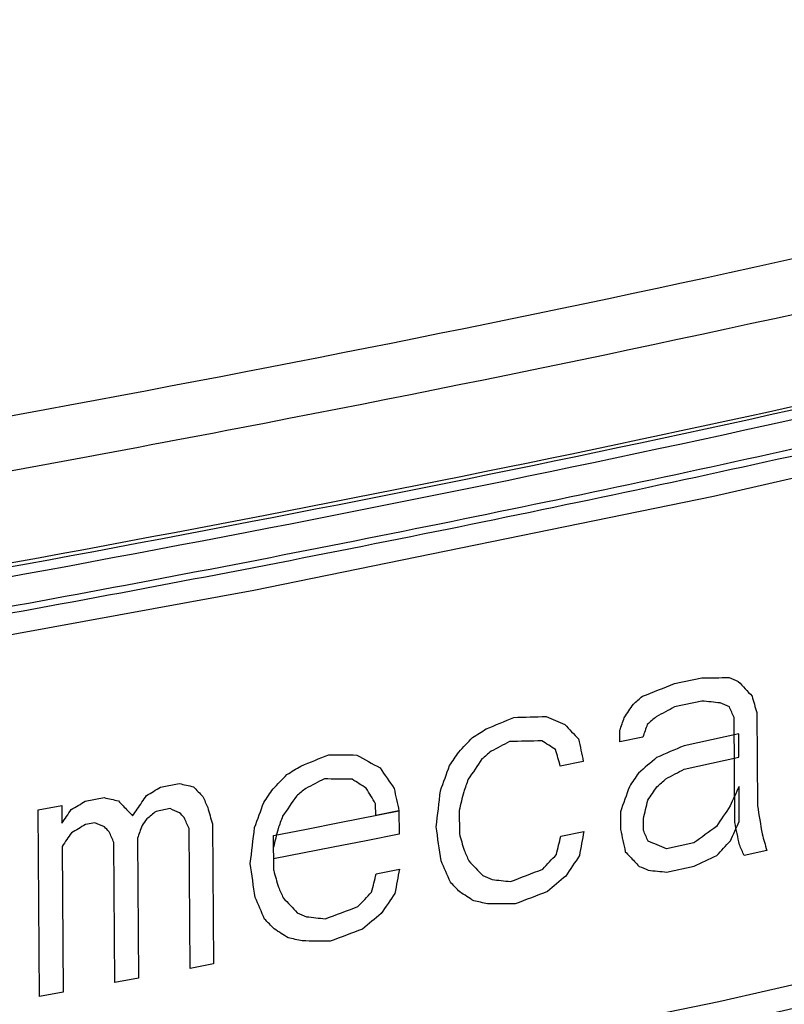
# Model space of a CAD drawing. Extents: x 5 to 103, y 102 to 262.
# Drawn here: x 73 to 82, y 193 to 205 of the extents above; entities that cross this region are included whole.
import ezdxf

# ---------------------------------------------------------------- set-up
doc = ezdxf.new("R2010")
doc.units = 0
doc.header["$LTSCALE"] = 7
doc.header["$MEASUREMENT"] = 0
doc.layers.add('ALPHA', color=255, linetype='CONTINUOUS')

msp = doc.modelspace()

# ---------------------------------------------------------------- linework, layer by layer
at = {"layer": 'ALPHA', "color": 7, "linetype": 'CONTINUOUS'}
for p, q in [((80.87, 197.26), (81.204, 197.331)), ((81.206, 197.047), (80.872, 196.975)), ((81.606, 195.566), (81.597, 196.847)), ((81.874, 196.907), (81.882, 195.769)), ((80.205, 196.548), (80.203, 196.69)), ((80.484, 196.607), (80.205, 196.548)), ((81.654, 196.645), (80.987, 196.501)), ((81.656, 196.361), (81.654, 196.645)), ((80.989, 196.216), (81.656, 196.361)), ((79.758, 196.311), (79.478, 196.253)), ((74.601, 195.997), (74.83, 196.04)), ((81.661, 195.578), (81.658, 196.005)), ((73.683, 195.825), (73.913, 195.868)), ((73.108, 195.719), (73.396, 195.772)), ((73.396, 195.772), (73.397, 195.558)), ((74.718, 195.734), (74.546, 195.701)), ((77.226, 195.651), (77.225, 195.793)), ((73.124, 193.442), (73.108, 195.719)), ((77.509, 195.707), (77.226, 195.651)), ((77.509, 195.707), (77.511, 195.423)), ((78.244, 195.713), (78.246, 195.429)), ((80.211, 195.694), (80.212, 195.48)), ((80.492, 195.469), (80.491, 195.611)), ((73.8, 195.562), (73.685, 195.54)), ((74.961, 193.785), (74.949, 195.492)), ((75.234, 195.547), (75.247, 193.839)), ((74.319, 195.373), (74.331, 193.666)), ((75.981, 194.978), (75.977, 195.405)), ((79.484, 195.399), (79.764, 195.457)), ((73.399, 195.274), (73.412, 193.495)), ((74.044, 193.612), (74.032, 195.32)), ((76.705, 195.262), (75.98, 195.121)), ((81.107, 195.315), (80.773, 195.243)), ((81.997, 195.224), (81.72, 195.163)), ((80.775, 194.959), (81.109, 195.031)), ((77.231, 194.939), (77.514, 194.996)), ((75.247, 193.839), (74.961, 193.785)), ((74.331, 193.666), (74.044, 193.612)), ((73.412, 193.495), (73.124, 193.442))]:
    msp.add_line(p, q, dxfattribs=at)
for points in [[(58.135, 195.574), (64.12, 196.41), (69.993, 197.352), (75.74, 198.399), (81.346, 199.548), (86.799, 200.795), (92.104, 202.144)], [(92.148, 195.967), (86.863, 194.623), (81.411, 193.375), (75.805, 192.226), (70.059, 191.179), (64.187, 190.236), (58.18, 189.397)], [(75.977, 195.405), (76.382, 195.484), (76.786, 195.564), (77.509, 195.707)], [(77.511, 195.423), (77.108, 195.342), (76.705, 195.262)]]:
    msp.add_lwpolyline(points, dxfattribs=at)
at = {"layer": 'ALPHA', "color": 9, "linetype": 'CONTINUOUS'}
for points, knots in [([(55.663, 197.945), (59.049, 198.389), (65.734, 199.265), (75.539, 200.995), (84.953, 202.965), (91.033, 204.574), (94.007, 205.361)], [0, 0, 0, 0, 10.243395, 20.22383, 29.862693, 39.088448, 39.088448, 39.088448, 39.088448]), ([(55.815, 197.305), (59.214, 197.75), (65.925, 198.63), (75.767, 200.367), (85.218, 202.344), (91.321, 203.959), (94.306, 204.749)], [0, 0, 0, 0, 10.283383, 20.301761, 29.977275, 39.238788, 39.238788, 39.238788, 39.238788]), ([(92.213, 203.018), (89.528, 202.329), (84.056, 200.926), (75.617, 199.175), (66.866, 197.614), (60.911, 196.795), (57.896, 196.38)], [0, 0, 0, 0, 8.313574, 16.944273, 25.84793, 34.976454, 34.976454, 34.976454, 34.976454]), ([(92.156, 202.887), (89.474, 202.199), (84.006, 200.797), (75.574, 199.047), (66.829, 197.487), (60.879, 196.669), (57.866, 196.255)], [0, 0, 0, 0, 8.30757, 16.93176, 25.828504, 34.949804, 34.949804, 34.949804, 34.949804])]:
    msp.add_open_spline(points, degree=3, knots=knots, dxfattribs=at)
at = {"layer": 'ALPHA', "color": 7, "linetype": 'CONTINUOUS'}
for points, knots in [([(57.872, 196.439), (60.923, 196.856), (66.946, 197.68), (75.795, 199.258), (84.325, 201.029), (89.856, 202.451), (92.57, 203.15)], [0, 0, 0, 0, 9.236537, 18.23643, 26.958983, 35.365938, 35.365938, 35.365938, 35.365938]), ([(58.679, 196.002), (60.317, 196.226), (63.591, 196.672), (68.462, 197.441), (73.266, 198.279), (77.978, 199.19), (82.588, 200.171), (87.092, 201.213), (90.046, 201.977), (91.507, 202.355)], [0, 0, 0, 0, 4.961157, 9.91205, 14.791068, 19.591667, 24.307381, 28.932104, 33.459262, 33.459262, 33.459262, 33.459262]), ([(58.689, 195.926), (60.348, 196.151), (63.645, 196.6), (68.541, 197.373), (73.353, 198.213), (78.071, 199.125), (82.689, 200.108), (87.169, 201.144), (90.096, 201.9), (91.529, 202.27)], [0, 0, 0, 0, 5.022941, 9.981451, 14.867975, 19.67596, 24.398928, 29.030766, 33.469029, 33.469029, 33.469029, 33.469029]), ([(83.529, 193.565), (83.132, 193.475), (81.123, 193.024), (79.107, 192.61), (77.489, 192.278)], [0, 0, 0, 0, 1.221815, 6.175898, 6.175898, 6.175898, 6.175898])]:
    msp.add_open_spline(points, degree=3, knots=knots, dxfattribs=at)
at = {"layer": 'ALPHA', "color": 7, "linetype": 'CONTINUOUS', "extrusion": (-0.003271, 0.999995, 0)}
msp.add_open_spline([(81.204, 197.331, 63.454), (81.315, 197.332, 63.387), (81.426, 197.332, 63.319), (81.537, 197.333, 63.251)], degree=3, dxfattribs=at)
at = {"layer": 'ALPHA', "color": 7, "linetype": 'CONTINUOUS', "extrusion": (0.388271, 0.921545, 0)}
msp.add_open_spline([(81.537, 197.333, 63.251), (81.575, 197.317, 63.222), (81.612, 197.301, 63.193), (81.649, 197.286, 63.164)], degree=3, dxfattribs=at)
at = {"layer": 'ALPHA', "color": 7, "linetype": 'CONTINUOUS', "extrusion": (-0.72565, -0.688064, 0)}
msp.add_open_spline([(81.649, 197.286, 63.164), (81.705, 197.227, 63.106), (81.761, 197.167, 63.049), (81.817, 197.108, 62.991)], degree=3, dxfattribs=at)
at = {"layer": 'ALPHA', "color": 7, "linetype": 'CONTINUOUS', "extrusion": (-0.36867, 0.92956, 0)}
msp.add_open_spline([(80.48, 197.105, 63.803), (80.61, 197.157, 63.745), (80.74, 197.208, 63.687), (80.87, 197.26, 63.629)], degree=3, dxfattribs=at)
at = {"layer": 'ALPHA', "color": 7, "linetype": 'CONTINUOUS', "extrusion": (-0.649479, 0.760379, 0)}
msp.add_open_spline([(80.369, 197.01, 63.832), (80.406, 197.042, 63.822), (80.443, 197.073, 63.812), (80.48, 197.105, 63.803)], degree=3, dxfattribs=at)
at = {"layer": 'ALPHA', "color": 7, "linetype": 'CONTINUOUS', "extrusion": (0.102812, 0.994701, 0)}
msp.add_open_spline([(81.428, 197.024, 63.196), (81.354, 197.032, 63.244), (81.28, 197.039, 63.293), (81.206, 197.047, 63.341)], degree=3, dxfattribs=at)
at = {"layer": 'ALPHA', "color": 7, "linetype": 'CONTINUOUS', "extrusion": (-0.962189, -0.272383, 0)}
msp.add_open_spline([(81.817, 197.108, 62.991), (81.836, 197.041, 62.953), (81.855, 196.974, 62.914), (81.874, 196.907, 62.876)], degree=3, dxfattribs=at)
at = {"layer": 'ALPHA', "color": 7, "linetype": 'CONTINUOUS', "extrusion": (-0.83214, 0.554566, 0)}
msp.add_open_spline([(80.258, 196.844, 63.832), (80.295, 196.9, 63.832), (80.332, 196.955, 63.832), (80.369, 197.01, 63.832)], degree=3, dxfattribs=at)
at = {"layer": 'ALPHA', "color": 7, "linetype": 'CONTINUOUS', "extrusion": (-0.47144, 0.881898, 0)}
msp.add_open_spline([(80.872, 196.975, 63.515), (80.798, 196.935, 63.544), (80.724, 196.896, 63.574), (80.649, 196.856, 63.603)], degree=3, dxfattribs=at)
at = {"layer": 'ALPHA', "color": 7, "linetype": 'CONTINUOUS', "extrusion": (0.388392, 0.921494, 0)}
msp.add_open_spline([(81.54, 196.977, 63.109), (81.503, 196.992, 63.138), (81.466, 197.008, 63.167), (81.428, 197.024, 63.196)], degree=3, dxfattribs=at)
at = {"layer": 'ALPHA', "color": 7, "linetype": 'CONTINUOUS', "extrusion": (-0.91726, -0.398288, 0)}
msp.add_open_spline([(81.597, 196.847, 63.023), (81.578, 196.89, 63.052), (81.559, 196.933, 63.08), (81.54, 196.977, 63.109)], degree=3, dxfattribs=at)
at = {"layer": 'ALPHA', "color": 7, "linetype": 'CONTINUOUS', "extrusion": (-0.384965, 0.922931, 0)}
msp.add_open_spline([(78.575, 196.707, 64.766), (78.687, 196.754, 64.72), (78.8, 196.801, 64.673), (78.912, 196.848, 64.627)], degree=3, dxfattribs=at)
at = {"layer": 'ALPHA', "color": 7, "linetype": 'CONTINUOUS', "extrusion": (-0.025965, 0.999663, 0)}
msp.add_open_spline([(78.912, 196.848, 64.627), (79.043, 196.851, 64.551), (79.174, 196.855, 64.476), (79.305, 196.858, 64.401)], degree=3, dxfattribs=at)
at = {"layer": 'ALPHA', "color": 7, "linetype": 'CONTINUOUS', "extrusion": (0.390602, 0.92056, 0)}
msp.add_open_spline([(79.305, 196.858, 64.401), (79.38, 196.826, 64.345), (79.456, 196.794, 64.288), (79.531, 196.762, 64.231)], degree=3, dxfattribs=at)
at = {"layer": 'ALPHA', "color": 7, "linetype": 'CONTINUOUS', "extrusion": (-0.942189, 0.335082, 0)}
msp.add_open_spline([(80.203, 196.69, 63.804), (80.222, 196.741, 63.814), (80.24, 196.793, 63.823), (80.258, 196.844, 63.832)], degree=3, dxfattribs=at)
at = {"layer": 'ALPHA', "color": 7, "linetype": 'CONTINUOUS', "extrusion": (-0.650011, 0.759925, 0)}
msp.add_open_spline([(80.649, 196.856, 63.603), (80.612, 196.824, 63.612), (80.575, 196.793, 63.622), (80.538, 196.761, 63.632)], degree=3, dxfattribs=at)
at = {"layer": 'ALPHA', "color": 7, "linetype": 'CONTINUOUS', "extrusion": (-0.53169, 0.846939, 0)}
msp.add_open_spline([(78.407, 196.602, 64.821), (78.463, 196.637, 64.803), (78.519, 196.672, 64.785), (78.575, 196.707, 64.766)], degree=3, dxfattribs=at)
at = {"layer": 'ALPHA', "color": 7, "linetype": 'CONTINUOUS', "extrusion": (-0.724629, -0.689139, 0)}
msp.add_open_spline([(79.531, 196.762, 64.231), (79.587, 196.703, 64.175), (79.644, 196.643, 64.118), (79.7, 196.584, 64.061)], degree=3, dxfattribs=at)
at = {"layer": 'ALPHA', "color": 7, "linetype": 'CONTINUOUS', "extrusion": (-0.942361, 0.334599, 0)}
msp.add_open_spline([(80.538, 196.761, 63.632), (80.52, 196.71, 63.623), (80.502, 196.658, 63.613), (80.484, 196.607, 63.604)], degree=3, dxfattribs=at)
at = {"layer": 'ALPHA', "color": 7, "linetype": 'CONTINUOUS', "extrusion": (-0.724895, 0.68886, 0)}
msp.add_open_spline([(78.239, 196.425, 64.848), (78.295, 196.484, 64.839), (78.351, 196.543, 64.83), (78.407, 196.602, 64.821)], degree=3, dxfattribs=at)
at = {"layer": 'ALPHA', "color": 7, "linetype": 'CONTINUOUS', "extrusion": (-0.978112, -0.208077, 0)}
msp.add_open_spline([(79.7, 196.584, 64.061), (79.72, 196.493, 64.014), (79.739, 196.402, 63.967), (79.758, 196.311, 63.919)], degree=3, dxfattribs=at)
at = {"layer": 'ALPHA', "color": 7, "linetype": 'CONTINUOUS', "extrusion": (-0.463535, 0.886079, 0)}
msp.add_open_spline([(78.858, 196.552, 64.541), (78.783, 196.512, 64.569), (78.708, 196.473, 64.597), (78.633, 196.434, 64.625)], degree=3, dxfattribs=at)
at = {"layer": 'ALPHA', "color": 7, "linetype": 'CONTINUOUS', "extrusion": (-0.025777, 0.999668, 0)}
msp.add_open_spline([(79.251, 196.562, 64.316), (79.12, 196.558, 64.391), (78.989, 196.555, 64.466), (78.858, 196.552, 64.541)], degree=3, dxfattribs=at)
at = {"layer": 'ALPHA', "color": 7, "linetype": 'CONTINUOUS', "extrusion": (0.535425, 0.844583, 0)}
msp.add_open_spline([(79.421, 196.454, 64.175), (79.364, 196.49, 64.222), (79.308, 196.526, 64.269), (79.251, 196.562, 64.316)], degree=3, dxfattribs=at)
at = {"layer": 'ALPHA', "color": 7, "linetype": 'CONTINUOUS', "extrusion": (-0.961584, -0.27451, 0)}
msp.add_open_spline([(79.478, 196.253, 64.061), (79.459, 196.32, 64.099), (79.44, 196.387, 64.137), (79.421, 196.454, 64.175)], degree=3, dxfattribs=at)
at = {"layer": 'ALPHA', "color": 7, "linetype": 'CONTINUOUS', "extrusion": (-0.393374, 0.919378, 0)}
msp.add_open_spline([(80.987, 196.501, 63.259), (80.875, 196.453, 63.307), (80.764, 196.406, 63.356), (80.653, 196.358, 63.404)], degree=3, dxfattribs=at)
at = {"layer": 'ALPHA', "color": 7, "linetype": 'CONTINUOUS', "extrusion": (-0.375956, 0.926637, 0)}
msp.add_open_spline([(76.313, 196.254, 65.861), (76.426, 196.3, 65.817), (76.54, 196.346, 65.772), (76.653, 196.392, 65.728)], degree=3, dxfattribs=at)
at = {"layer": 'ALPHA', "color": 7, "linetype": 'CONTINUOUS', "extrusion": (0.011437, 0.999935, 0)}
msp.add_open_spline([(76.653, 196.392, 65.728), (76.767, 196.391, 65.664), (76.88, 196.39, 65.601), (76.994, 196.388, 65.537)], degree=3, dxfattribs=at)
at = {"layer": 'ALPHA', "color": 7, "linetype": 'CONTINUOUS', "extrusion": (0.48321, 0.875505, 0)}
msp.add_open_spline([(76.994, 196.388, 65.537), (77.089, 196.336, 65.463), (77.184, 196.284, 65.39), (77.279, 196.231, 65.316)], degree=3, dxfattribs=at)
at = {"layer": 'ALPHA', "color": 7, "linetype": 'CONTINUOUS', "extrusion": (-0.828429, 0.560094, 0)}
msp.add_open_spline([(78.127, 196.26, 64.847), (78.164, 196.315, 64.847), (78.202, 196.37, 64.848), (78.239, 196.425, 64.848)], degree=3, dxfattribs=at)
at = {"layer": 'ALPHA', "color": 7, "linetype": 'CONTINUOUS', "extrusion": (-0.828872, 0.559439, 0)}
msp.add_open_spline([(78.521, 196.34, 64.652), (78.466, 196.257, 64.652), (78.41, 196.175, 64.651), (78.354, 196.092, 64.651)], degree=3, dxfattribs=at)
at = {"layer": 'ALPHA', "color": 7, "linetype": 'CONTINUOUS', "extrusion": (-0.643634, 0.765333, 0)}
msp.add_open_spline([(78.633, 196.434, 64.625), (78.596, 196.403, 64.634), (78.559, 196.371, 64.643), (78.521, 196.34, 64.652)], degree=3, dxfattribs=at)
at = {"layer": 'ALPHA', "color": 7, "linetype": 'CONTINUOUS', "extrusion": (-0.649834, 0.760077, 0)}
msp.add_open_spline([(80.653, 196.358, 63.404), (80.579, 196.295, 63.424), (80.505, 196.231, 63.443), (80.431, 196.168, 63.463)], degree=3, dxfattribs=at)
at = {"layer": 'ALPHA', "color": 7, "linetype": 'CONTINUOUS', "extrusion": (-0.523417, 0.852077, 0)}
msp.add_open_spline([(76.143, 196.15, 65.913), (76.2, 196.185, 65.896), (76.256, 196.22, 65.879), (76.313, 196.254, 65.861)], degree=3, dxfattribs=at)
at = {"layer": 'ALPHA', "color": 7, "linetype": 'CONTINUOUS', "extrusion": (-0.824905, -0.565271, 0)}
msp.add_open_spline([(77.279, 196.231, 65.316), (77.336, 196.148, 65.251), (77.393, 196.064, 65.186), (77.45, 195.981, 65.12)], degree=3, dxfattribs=at)
at = {"layer": 'ALPHA', "color": 7, "linetype": 'CONTINUOUS', "extrusion": (-0.94086, 0.338797, 0)}
msp.add_open_spline([(78.016, 195.952, 64.789), (78.053, 196.055, 64.808), (78.09, 196.157, 64.827), (78.127, 196.26, 64.847)], degree=3, dxfattribs=at)
at = {"layer": 'ALPHA', "color": 7, "linetype": 'CONTINUOUS', "extrusion": (-0.471882, 0.881662, 0)}
msp.add_open_spline([(80.767, 196.097, 63.233), (80.841, 196.137, 63.204), (80.915, 196.177, 63.175), (80.989, 196.216, 63.145)], degree=3, dxfattribs=at)
at = {"layer": 'ALPHA', "color": 7, "linetype": 'CONTINUOUS', "extrusion": (-0.71901, 0.695, 0)}
msp.add_open_spline([(75.973, 195.974, 65.937), (76.03, 196.033, 65.929), (76.086, 196.091, 65.921), (76.143, 196.15, 65.913)], degree=3, dxfattribs=at)
at = {"layer": 'ALPHA', "color": 7, "linetype": 'CONTINUOUS', "extrusion": (-0.454804, 0.890592, 0)}
msp.add_open_spline([(76.599, 196.097, 65.642), (76.523, 196.058, 65.668), (76.447, 196.019, 65.695), (76.372, 195.981, 65.721)], degree=3, dxfattribs=at)
at = {"layer": 'ALPHA', "color": 7, "linetype": 'CONTINUOUS', "extrusion": (0.011615, 0.999933, 0)}
msp.add_open_spline([(76.939, 196.093, 65.451), (76.826, 196.094, 65.514), (76.712, 196.095, 65.578), (76.599, 196.097, 65.642)], degree=3, dxfattribs=at)
at = {"layer": 'ALPHA', "color": 7, "linetype": 'CONTINUOUS', "extrusion": (0.535989, 0.844225, 0)}
msp.add_open_spline([(77.11, 195.984, 65.313), (77.053, 196.02, 65.359), (76.996, 196.056, 65.405), (76.939, 196.093, 65.451)], degree=3, dxfattribs=at)
at = {"layer": 'ALPHA', "color": 7, "linetype": 'CONTINUOUS', "extrusion": (-0.941015, 0.338366, 0)}
msp.add_open_spline([(78.354, 196.092, 64.651), (78.336, 196.041, 64.641), (78.317, 195.989, 64.631), (78.299, 195.938, 64.622)], degree=3, dxfattribs=at)
at = {"layer": 'ALPHA', "color": 7, "linetype": 'CONTINUOUS', "extrusion": (-0.832235, 0.554424, 0)}
msp.add_open_spline([(80.431, 196.168, 63.463), (80.394, 196.113, 63.463), (80.357, 196.058, 63.463), (80.32, 196.002, 63.463)], degree=3, dxfattribs=at)
at = {"layer": 'ALPHA', "color": 7, "linetype": 'CONTINUOUS', "extrusion": (-0.650361, 0.759625, 0)}
msp.add_open_spline([(80.656, 196.002, 63.262), (80.693, 196.034, 63.253), (80.73, 196.066, 63.243), (80.767, 196.097, 63.233)], degree=3, dxfattribs=at)
at = {"layer": 'ALPHA', "color": 7, "linetype": 'CONTINUOUS', "extrusion": (-0.517225, 0.855849, 0)}
msp.add_open_spline([(74.43, 195.893, 66.733), (74.487, 195.928, 66.717), (74.544, 195.962, 66.7), (74.601, 195.997, 66.684)], degree=3, dxfattribs=at)
at = {"layer": 'ALPHA', "color": 7, "linetype": 'CONTINUOUS', "extrusion": (0.218663, 0.9758, 0)}
msp.add_open_spline([(74.83, 196.04, 66.579), (74.887, 196.027, 66.544), (74.945, 196.014, 66.508), (75.002, 196.001, 66.472)], degree=3, dxfattribs=at)
at = {"layer": 'ALPHA', "color": 7, "linetype": 'CONTINUOUS', "extrusion": (-0.722518, -0.691352, 0)}
msp.add_open_spline([(75.002, 196.001, 66.472), (75.041, 195.961, 66.436), (75.079, 195.921, 66.399), (75.117, 195.881, 66.363)], degree=3, dxfattribs=at)
at = {"layer": 'ALPHA', "color": 7, "linetype": 'CONTINUOUS', "extrusion": (-0.82449, 0.565876, 0)}
msp.add_open_spline([(75.86, 195.81, 65.934), (75.898, 195.865, 65.935), (75.936, 195.92, 65.936), (75.973, 195.974, 65.937)], degree=3, dxfattribs=at)
at = {"layer": 'ALPHA', "color": 7, "linetype": 'CONTINUOUS', "extrusion": (-0.636534, 0.771249, 0)}
msp.add_open_spline([(76.372, 195.981, 65.721), (76.334, 195.95, 65.729), (76.296, 195.919, 65.738), (76.259, 195.887, 65.746)], degree=3, dxfattribs=at)
at = {"layer": 'ALPHA', "color": 7, "linetype": 'CONTINUOUS', "extrusion": (-0.857003, -0.515312, 0)}
msp.add_open_spline([(77.225, 195.793, 65.173), (77.187, 195.857, 65.22), (77.149, 195.92, 65.266), (77.11, 195.984, 65.313)], degree=3, dxfattribs=at)
at = {"layer": 'ALPHA', "color": 7, "linetype": 'CONTINUOUS', "extrusion": (-0.977763, -0.209713, 0)}
msp.add_open_spline([(77.45, 195.981, 65.12), (77.47, 195.89, 65.073), (77.49, 195.798, 65.027), (77.509, 195.707, 64.98)], degree=3, dxfattribs=at)
at = {"layer": 'ALPHA', "color": 7, "linetype": 'CONTINUOUS', "extrusion": (-0.942207, 0.335031, 0)}
msp.add_open_spline([(80.32, 196.002, 63.463), (80.284, 195.899, 63.445), (80.247, 195.797, 63.426), (80.211, 195.694, 63.407)], degree=3, dxfattribs=at)
at = {"layer": 'ALPHA', "color": 7, "linetype": 'CONTINUOUS', "extrusion": (-0.832625, 0.553837, 0)}
msp.add_open_spline([(80.545, 195.836, 63.263), (80.582, 195.892, 63.263), (80.619, 195.947, 63.263), (80.656, 196.002, 63.262)], degree=3, dxfattribs=at)
at = {"layer": 'ALPHA', "color": 7, "linetype": 'CONTINUOUS', "extrusion": (-0.908272, 0.41838, 0)}
for points in [[(81.658, 196.005, 62.654), (81.622, 195.926, 62.645), (81.585, 195.846, 62.636), (81.549, 195.767, 62.627)], [(81.552, 195.34, 62.457), (81.588, 195.419, 62.466), (81.625, 195.499, 62.475), (81.661, 195.578, 62.483)]]:
    msp.add_open_spline(points, degree=3, dxfattribs=at)
at = {"layer": 'ALPHA', "color": 7, "linetype": 'CONTINUOUS', "extrusion": (0.220492, 0.975389, 0)}
msp.add_open_spline([(73.913, 195.868, 66.995), (73.971, 195.855, 66.96), (74.028, 195.842, 66.924), (74.086, 195.829, 66.889)], degree=3, dxfattribs=at)
at = {"layer": 'ALPHA', "color": 7, "linetype": 'CONTINUOUS', "extrusion": (-0.821808, 0.569765, 0)}
msp.add_open_spline([(74.316, 195.729, 66.729), (74.354, 195.784, 66.73), (74.392, 195.838, 66.732), (74.43, 195.893, 66.733)], degree=3, dxfattribs=at)
at = {"layer": 'ALPHA', "color": 7, "linetype": 'CONTINUOUS', "extrusion": (-0.914434, -0.404735, 0)}
msp.add_open_spline([(75.117, 195.881, 66.363), (75.137, 195.837, 66.335), (75.156, 195.793, 66.308), (75.176, 195.749, 66.28)], degree=3, dxfattribs=at)
at = {"layer": 'ALPHA', "color": 7, "linetype": 'CONTINUOUS', "extrusion": (-0.824937, 0.565225, 0)}
msp.add_open_spline([(76.259, 195.887, 65.746), (76.202, 195.805, 65.745), (76.146, 195.723, 65.743), (76.09, 195.641, 65.742)], degree=3, dxfattribs=at)
at = {"layer": 'ALPHA', "color": 7, "linetype": 'CONTINUOUS', "extrusion": (-0.992685, 0.120736, 0)}
msp.add_open_spline([(77.963, 195.514, 64.646), (77.981, 195.66, 64.694), (77.999, 195.806, 64.741), (78.016, 195.952, 64.789)], degree=3, dxfattribs=at)
at = {"layer": 'ALPHA', "color": 7, "linetype": 'CONTINUOUS', "extrusion": (-0.971587, 0.236681, 0)}
msp.add_open_spline([(78.299, 195.938, 64.622), (78.28, 195.863, 64.603), (78.262, 195.788, 64.584), (78.244, 195.713, 64.564)], degree=3, dxfattribs=at)
at = {"layer": 'ALPHA', "color": 7, "linetype": 'CONTINUOUS', "extrusion": (-0.820208, 0.572065, 0)}
for points in [[(73.397, 195.558, 67.141), (73.435, 195.613, 67.142), (73.473, 195.667, 67.144), (73.511, 195.722, 67.146)], [(73.513, 195.437, 67.033), (73.475, 195.383, 67.031), (73.437, 195.328, 67.029), (73.399, 195.274, 67.027)]]:
    msp.add_open_spline(points, degree=3, dxfattribs=at)
at = {"layer": 'ALPHA', "color": 7, "linetype": 'CONTINUOUS', "extrusion": (-0.513927, 0.857834, 0)}
for points in [[(73.511, 195.722, 67.146), (73.569, 195.756, 67.13), (73.626, 195.791, 67.114), (73.683, 195.825, 67.098)], [(73.685, 195.54, 66.984), (73.628, 195.506, 67), (73.571, 195.472, 67.017), (73.513, 195.437, 67.033)]]:
    msp.add_open_spline(points, degree=3, dxfattribs=at)
at = {"layer": 'ALPHA', "color": 7, "linetype": 'CONTINUOUS', "extrusion": (-0.722106, -0.691782, 0)}
msp.add_open_spline([(74.086, 195.829, 66.889), (74.124, 195.788, 66.853), (74.163, 195.748, 66.817), (74.202, 195.708, 66.781)], degree=3, dxfattribs=at)
at = {"layer": 'ALPHA', "color": 7, "linetype": 'CONTINUOUS', "extrusion": (-0.821659, 0.569979, 0)}
msp.add_open_spline([(74.259, 195.647, 66.726), (74.278, 195.675, 66.727), (74.297, 195.702, 66.728), (74.316, 195.729, 66.729)], degree=3, dxfattribs=at)
at = {"layer": 'ALPHA', "color": 7, "linetype": 'CONTINUOUS', "extrusion": (0.395334, 0.918538, 0)}
msp.add_open_spline([(74.833, 195.684, 66.437), (74.794, 195.701, 66.464), (74.756, 195.717, 66.491), (74.718, 195.734, 66.518)], degree=3, dxfattribs=at)
at = {"layer": 'ALPHA', "color": 7, "linetype": 'CONTINUOUS', "extrusion": (-0.960524, -0.278196, 0)}
msp.add_open_spline([(75.176, 195.749, 66.28), (75.195, 195.682, 66.243), (75.215, 195.614, 66.206), (75.234, 195.547, 66.168)], degree=3, dxfattribs=at)
at = {"layer": 'ALPHA', "color": 7, "linetype": 'CONTINUOUS', "extrusion": (-0.93946, 0.342659, 0)}
msp.add_open_spline([(75.749, 195.503, 65.873), (75.786, 195.606, 65.893), (75.823, 195.708, 65.913), (75.86, 195.81, 65.934)], degree=3, dxfattribs=at)
at = {"layer": 'ALPHA', "color": 7, "linetype": 'CONTINUOUS', "extrusion": (-0.972243, 0.233974, 0)}
msp.add_open_spline([(80.491, 195.611, 63.207), (80.509, 195.686, 63.226), (80.527, 195.761, 63.245), (80.545, 195.836, 63.263)], degree=3, dxfattribs=at)
at = {"layer": 'ALPHA', "color": 7, "linetype": 'CONTINUOUS', "extrusion": (-0.834127, 0.551573, 0)}
msp.add_open_spline([(81.549, 195.767, 62.627), (81.494, 195.684, 62.628), (81.439, 195.601, 62.629), (81.384, 195.518, 62.63)], degree=3, dxfattribs=at)
at = {"layer": 'ALPHA', "color": 7, "linetype": 'CONTINUOUS', "extrusion": (-0.986046, -0.166475, 0)}
msp.add_open_spline([(81.882, 195.769, 62.423), (81.902, 195.654, 62.366), (81.921, 195.54, 62.308), (81.94, 195.425, 62.251)], degree=3, dxfattribs=at)
at = {"layer": 'ALPHA', "color": 7, "linetype": 'CONTINUOUS', "extrusion": (-0.722147, -0.69174, 0)}
msp.add_open_spline([(74.202, 195.708, 66.781), (74.221, 195.688, 66.762), (74.24, 195.667, 66.744), (74.259, 195.647, 66.726)], degree=3, dxfattribs=at)
at = {"layer": 'ALPHA', "color": 7, "linetype": 'CONTINUOUS', "extrusion": (-0.821859, 0.569691, 0)}
msp.add_open_spline([(74.432, 195.608, 66.62), (74.413, 195.581, 66.619), (74.394, 195.554, 66.618), (74.375, 195.527, 66.618)], degree=3, dxfattribs=at)
at = {"layer": 'ALPHA', "color": 7, "linetype": 'CONTINUOUS', "extrusion": (-0.630845, 0.775909, 0)}
msp.add_open_spline([(74.546, 195.701, 66.596), (74.508, 195.67, 66.604), (74.47, 195.639, 66.612), (74.432, 195.608, 66.62)], degree=3, dxfattribs=at)
at = {"layer": 'ALPHA', "color": 7, "linetype": 'CONTINUOUS', "extrusion": (-0.722425, -0.691449, 0)}
msp.add_open_spline([(74.89, 195.624, 66.383), (74.871, 195.644, 66.401), (74.852, 195.664, 66.419), (74.833, 195.684, 66.437)], degree=3, dxfattribs=at)
at = {"layer": 'ALPHA', "color": 7, "linetype": 'CONTINUOUS', "extrusion": (-0.914336, -0.404957, 0)}
msp.add_open_spline([(74.949, 195.492, 66.3), (74.929, 195.536, 66.328), (74.91, 195.58, 66.355), (74.89, 195.624, 66.383)], degree=3, dxfattribs=at)
at = {"layer": 'ALPHA', "color": 7, "linetype": 'CONTINUOUS', "extrusion": (-0.939617, 0.342228, 0)}
msp.add_open_spline([(76.09, 195.641, 65.742), (76.071, 195.59, 65.732), (76.052, 195.538, 65.722), (76.034, 195.487, 65.712)], degree=3, dxfattribs=at)
at = {"layer": 'ALPHA', "color": 7, "linetype": 'CONTINUOUS', "extrusion": (0.396228, 0.918152, 0)}
msp.add_open_spline([(73.916, 195.512, 66.853), (73.877, 195.528, 66.88), (73.839, 195.545, 66.906), (73.8, 195.562, 66.933)], degree=3, dxfattribs=at)
at = {"layer": 'ALPHA', "color": 7, "linetype": 'CONTINUOUS', "extrusion": (-0.722019, -0.691874, 0)}
msp.add_open_spline([(73.974, 195.451, 66.799), (73.954, 195.472, 66.817), (73.935, 195.492, 66.835), (73.916, 195.512, 66.853)], degree=3, dxfattribs=at)
at = {"layer": 'ALPHA', "color": 7, "linetype": 'CONTINUOUS', "extrusion": (-0.938557, 0.345126, 0)}
msp.add_open_spline([(74.375, 195.527, 66.618), (74.356, 195.475, 66.607), (74.338, 195.424, 66.597), (74.319, 195.373, 66.587)], degree=3, dxfattribs=at)
at = {"layer": 'ALPHA', "color": 7, "linetype": 'CONTINUOUS', "extrusion": (-0.992517, 0.122108, 0)}
msp.add_open_spline([(75.695, 195.065, 65.73), (75.713, 195.211, 65.778), (75.731, 195.357, 65.826), (75.749, 195.503, 65.873)], degree=3, dxfattribs=at)
at = {"layer": 'ALPHA', "color": 7, "linetype": 'CONTINUOUS', "extrusion": (-0.970922, 0.239397, 0)}
msp.add_open_spline([(76.034, 195.487, 65.712), (76.015, 195.413, 65.692), (75.997, 195.338, 65.673), (75.978, 195.263, 65.653)], degree=3, dxfattribs=at)
at = {"layer": 'ALPHA', "color": 7, "linetype": 'CONTINUOUS', "extrusion": (-0.989894, -0.141808, 0)}
msp.add_open_spline([(78.023, 195.098, 64.448), (78.003, 195.237, 64.514), (77.983, 195.375, 64.58), (77.963, 195.514, 64.646)], degree=3, dxfattribs=at)
at = {"layer": 'ALPHA', "color": 7, "linetype": 'CONTINUOUS', "extrusion": (-0.590008, 0.807398, 0)}
msp.add_open_spline([(81.384, 195.518, 62.63), (81.291, 195.45, 62.659), (81.199, 195.383, 62.689), (81.107, 195.315, 62.719)], degree=3, dxfattribs=at)
at = {"layer": 'ALPHA', "color": 7, "linetype": 'CONTINUOUS', "extrusion": (-0.97841, -0.206674, 0)}
msp.add_open_spline([(81.663, 195.293, 62.37), (81.644, 195.384, 62.418), (81.625, 195.475, 62.465), (81.606, 195.566, 62.513)], degree=3, dxfattribs=at)
at = {"layer": 'ALPHA', "color": 7, "linetype": 'CONTINUOUS', "extrusion": (-0.913939, -0.405851, 0)}
msp.add_open_spline([(74.032, 195.32, 66.716), (74.013, 195.364, 66.744), (73.993, 195.408, 66.771), (73.974, 195.451, 66.799)], degree=3, dxfattribs=at)
at = {"layer": 'ALPHA', "color": 7, "linetype": 'CONTINUOUS', "extrusion": (-0.961288, -0.275545, 0)}
msp.add_open_spline([(78.246, 195.429, 64.451), (78.265, 195.361, 64.413), (78.285, 195.294, 64.376), (78.304, 195.227, 64.338)], degree=3, dxfattribs=at)
at = {"layer": 'ALPHA', "color": 7, "linetype": 'CONTINUOUS', "extrusion": (-0.971933, 0.235257, 0)}
msp.add_open_spline([(79.43, 195.174, 63.664), (79.448, 195.249, 63.683), (79.466, 195.324, 63.702), (79.484, 195.399, 63.721)], degree=3, dxfattribs=at)
at = {"layer": 'ALPHA', "color": 7, "linetype": 'CONTINUOUS', "extrusion": (-0.983854, 0.178975, 0)}
msp.add_open_spline([(79.764, 195.457, 63.579), (79.746, 195.359, 63.551), (79.729, 195.26, 63.522), (79.711, 195.161, 63.494)], degree=3, dxfattribs=at)
at = {"layer": 'ALPHA', "color": 7, "linetype": 'CONTINUOUS', "extrusion": (-0.978191, -0.207708, 0)}
msp.add_open_spline([(80.212, 195.48, 63.322), (80.232, 195.39, 63.275), (80.251, 195.299, 63.228), (80.27, 195.208, 63.18)], degree=3, dxfattribs=at)
at = {"layer": 'ALPHA', "color": 7, "linetype": 'CONTINUOUS', "extrusion": (-0.916787, -0.399377, 0)}
msp.add_open_spline([(80.549, 195.338, 63.065), (80.53, 195.382, 63.093), (80.511, 195.425, 63.122), (80.492, 195.469, 63.15)], degree=3, dxfattribs=at)
at = {"layer": 'ALPHA', "color": 7, "linetype": 'CONTINUOUS', "extrusion": (-0.962219, -0.272277, 0)}
msp.add_open_spline([(81.94, 195.425, 62.251), (81.959, 195.358, 62.213), (81.978, 195.291, 62.175), (81.997, 195.224, 62.137)], degree=3, dxfattribs=at)
at = {"layer": 'ALPHA', "color": 7, "linetype": 'CONTINUOUS', "extrusion": (0.389355, 0.921088, 0)}
msp.add_open_spline([(80.661, 195.291, 62.979), (80.623, 195.307, 63.008), (80.586, 195.322, 63.036), (80.549, 195.338, 63.065)], degree=3, dxfattribs=at)
at = {"layer": 'ALPHA', "color": 7, "linetype": 'CONTINUOUS', "extrusion": (0.38923, 0.921141, 0)}
msp.add_open_spline([(80.773, 195.243, 62.893), (80.735, 195.259, 62.921), (80.698, 195.275, 62.95), (80.661, 195.291, 62.979)], degree=3, dxfattribs=at)
at = {"layer": 'ALPHA', "color": 7, "linetype": 'CONTINUOUS', "extrusion": (-0.733081, 0.680141, 0)}
msp.add_open_spline([(81.386, 195.162, 62.488), (81.442, 195.221, 62.478), (81.497, 195.281, 62.467), (81.552, 195.34, 62.457)], degree=3, dxfattribs=at)
at = {"layer": 'ALPHA', "color": 7, "linetype": 'CONTINUOUS', "extrusion": (-0.91731, -0.398173, 0)}
msp.add_open_spline([(81.72, 195.163, 62.284), (81.701, 195.206, 62.313), (81.682, 195.25, 62.341), (81.663, 195.293, 62.37)], degree=3, dxfattribs=at)
at = {"layer": 'ALPHA', "color": 7, "linetype": 'CONTINUOUS', "extrusion": (-0.915817, -0.401595, 0)}
msp.add_open_spline([(78.304, 195.227, 64.338), (78.323, 195.183, 64.31), (78.342, 195.139, 64.282), (78.361, 195.096, 64.254)], degree=3, dxfattribs=at)
at = {"layer": 'ALPHA', "color": 7, "linetype": 'CONTINUOUS', "extrusion": (-0.727532, 0.686074, 0)}
msp.add_open_spline([(79.263, 194.996, 63.692), (79.318, 195.055, 63.683), (79.374, 195.115, 63.674), (79.43, 195.174, 63.664)], degree=3, dxfattribs=at)
at = {"layer": 'ALPHA', "color": 7, "linetype": 'CONTINUOUS', "extrusion": (-0.830923, 0.556388, 0)}
msp.add_open_spline([(79.711, 195.161, 63.494), (79.655, 195.078, 63.494), (79.6, 194.995, 63.494), (79.544, 194.912, 63.494)], degree=3, dxfattribs=at)
at = {"layer": 'ALPHA', "color": 7, "linetype": 'CONTINUOUS', "extrusion": (-0.724956, -0.688795, 0)}
msp.add_open_spline([(80.27, 195.208, 63.18), (80.289, 195.188, 63.161), (80.308, 195.168, 63.142), (80.327, 195.148, 63.123)], degree=3, dxfattribs=at)
at = {"layer": 'ALPHA', "color": 7, "linetype": 'CONTINUOUS', "extrusion": (-0.724987, -0.688763, 0)}
msp.add_open_spline([(80.327, 195.148, 63.123), (80.364, 195.109, 63.085), (80.402, 195.069, 63.047), (80.439, 195.03, 63.009)], degree=3, dxfattribs=at)
at = {"layer": 'ALPHA', "color": 7, "linetype": 'CONTINUOUS', "extrusion": (-0.427545, 0.903994, 0)}
msp.add_open_spline([(81.109, 195.031, 62.605), (81.201, 195.074, 62.566), (81.294, 195.118, 62.527), (81.386, 195.162, 62.488)], degree=3, dxfattribs=at)
at = {"layer": 'ALPHA', "color": 7, "linetype": 'CONTINUOUS', "extrusion": (-0.989724, -0.142988, 0)}
msp.add_open_spline([(75.755, 194.649, 65.533), (75.735, 194.788, 65.599), (75.715, 194.927, 65.664), (75.695, 195.065, 65.73)], degree=3, dxfattribs=at)
at = {"layer": 'ALPHA', "color": 7, "linetype": 'CONTINUOUS', "extrusion": (-0.915708, -0.401845, 0)}
msp.add_open_spline([(78.137, 194.837, 64.28), (78.099, 194.924, 64.336), (78.061, 195.011, 64.392), (78.023, 195.098, 64.448)], degree=3, dxfattribs=at)
at = {"layer": 'ALPHA', "color": 7, "linetype": 'CONTINUOUS', "extrusion": (-0.724072, -0.689724, 0)}
msp.add_open_spline([(78.361, 195.096, 64.254), (78.418, 195.036, 64.198), (78.475, 194.977, 64.141), (78.532, 194.917, 64.085)], degree=3, dxfattribs=at)
at = {"layer": 'ALPHA', "color": 7, "linetype": 'CONTINUOUS', "extrusion": (0.389475, 0.921037, 0)}
msp.add_open_spline([(80.439, 195.03, 63.009), (80.477, 195.014, 62.98), (80.514, 194.998, 62.952), (80.551, 194.982, 62.923)], degree=3, dxfattribs=at)
at = {"layer": 'ALPHA', "color": 7, "linetype": 'CONTINUOUS', "extrusion": (-0.960723, -0.27751, 0)}
msp.add_open_spline([(75.981, 194.978, 65.54), (76, 194.911, 65.503), (76.02, 194.843, 65.465), (76.039, 194.776, 65.428)], degree=3, dxfattribs=at)
at = {"layer": 'ALPHA', "color": 7, "linetype": 'CONTINUOUS', "extrusion": (-0.971271, 0.237975, 0)}
msp.add_open_spline([(77.176, 194.715, 64.775), (77.195, 194.789, 64.794), (77.213, 194.864, 64.813), (77.231, 194.939, 64.833)], degree=3, dxfattribs=at)
at = {"layer": 'ALPHA', "color": 7, "linetype": 'CONTINUOUS', "extrusion": (-0.983477, 0.181033, 0)}
msp.add_open_spline([(77.514, 194.996, 64.696), (77.496, 194.897, 64.667), (77.478, 194.799, 64.639), (77.46, 194.7, 64.61)], degree=3, dxfattribs=at)
at = {"layer": 'ALPHA', "color": 7, "linetype": 'CONTINUOUS', "extrusion": (0.391488, 0.920183, 0)}
msp.add_open_spline([(78.532, 194.917, 64.085), (78.569, 194.901, 64.057), (78.607, 194.885, 64.029), (78.645, 194.869, 64.001)], degree=3, dxfattribs=at)
at = {"layer": 'ALPHA', "color": 7, "linetype": 'CONTINUOUS', "extrusion": (-0.362045, 0.932161, 0)}
msp.add_open_spline([(78.87, 194.844, 63.861), (79.001, 194.895, 63.805), (79.132, 194.945, 63.748), (79.263, 194.996, 63.692)], degree=3, dxfattribs=at)
at = {"layer": 'ALPHA', "color": 7, "linetype": 'CONTINUOUS', "extrusion": (-0.64629, 0.763092, 0)}
msp.add_open_spline([(79.544, 194.912, 63.494), (79.47, 194.849, 63.513), (79.395, 194.786, 63.532), (79.321, 194.723, 63.551)], degree=3, dxfattribs=at)
at = {"layer": 'ALPHA', "color": 7, "linetype": 'CONTINUOUS', "extrusion": (0.104676, 0.994506, 0)}
msp.add_open_spline([(80.551, 194.982, 62.923), (80.626, 194.975, 62.875), (80.7, 194.967, 62.827), (80.775, 194.959, 62.779)], degree=3, dxfattribs=at)
at = {"layer": 'ALPHA', "color": 7, "linetype": 'CONTINUOUS', "extrusion": (-0.914827, -0.403845, 0)}
msp.add_open_spline([(76.039, 194.776, 65.428), (76.058, 194.732, 65.4), (76.078, 194.688, 65.373), (76.097, 194.645, 65.345)], degree=3, dxfattribs=at)
at = {"layer": 'ALPHA', "color": 7, "linetype": 'CONTINUOUS', "extrusion": (-0.72395, -0.689852, 0)}
msp.add_open_spline([(78.251, 194.717, 64.167), (78.213, 194.757, 64.205), (78.175, 194.797, 64.242), (78.137, 194.837, 64.28)], degree=3, dxfattribs=at)
at = {"layer": 'ALPHA', "color": 7, "linetype": 'CONTINUOUS', "extrusion": (0.109882, 0.993945, 0)}
msp.add_open_spline([(78.645, 194.869, 64.001), (78.72, 194.86, 63.954), (78.795, 194.852, 63.907), (78.87, 194.844, 63.861)], degree=3, dxfattribs=at)
at = {"layer": 'ALPHA', "color": 7, "linetype": 'CONTINUOUS', "extrusion": (-0.914718, -0.404092, 0)}
msp.add_open_spline([(75.871, 194.387, 65.366), (75.832, 194.474, 65.422), (75.794, 194.562, 65.478), (75.755, 194.649, 65.533)], degree=3, dxfattribs=at)
at = {"layer": 'ALPHA', "color": 7, "linetype": 'CONTINUOUS', "extrusion": (-0.723025, -0.690821, 0)}
msp.add_open_spline([(76.097, 194.645, 65.345), (76.154, 194.585, 65.29), (76.212, 194.524, 65.234), (76.269, 194.464, 65.179)], degree=3, dxfattribs=at)
at = {"layer": 'ALPHA', "color": 7, "linetype": 'CONTINUOUS', "extrusion": (-0.721662, 0.692246, 0)}
msp.add_open_spline([(77.007, 194.538, 64.8), (77.064, 194.597, 64.792), (77.12, 194.656, 64.783), (77.176, 194.715, 64.775)], degree=3, dxfattribs=at)
at = {"layer": 'ALPHA', "color": 7, "linetype": 'CONTINUOUS', "extrusion": (-0.827007, 0.562191, 0)}
msp.add_open_spline([(77.46, 194.7, 64.61), (77.404, 194.617, 64.609), (77.348, 194.535, 64.608), (77.292, 194.453, 64.607)], degree=3, dxfattribs=at)
at = {"layer": 'ALPHA', "color": 7, "linetype": 'CONTINUOUS', "extrusion": (0.535674, 0.844425, 0)}
msp.add_open_spline([(78.421, 194.609, 64.027), (78.365, 194.645, 64.074), (78.308, 194.681, 64.121), (78.251, 194.717, 64.167)], degree=3, dxfattribs=at)
at = {"layer": 'ALPHA', "color": 7, "linetype": 'CONTINUOUS', "extrusion": (-0.362273, 0.932072, 0)}
msp.add_open_spline([(79.321, 194.723, 63.551), (79.19, 194.673, 63.607), (79.059, 194.622, 63.663), (78.928, 194.571, 63.719)], degree=3, dxfattribs=at)
at = {"layer": 'ALPHA', "color": 7, "linetype": 'CONTINUOUS', "extrusion": (-0.352988, 0.935628, 0)}
msp.add_open_spline([(76.611, 194.389, 64.961), (76.743, 194.439, 64.907), (76.875, 194.489, 64.854), (77.007, 194.538, 64.8)], degree=3, dxfattribs=at)
at = {"layer": 'ALPHA', "color": 7, "linetype": 'CONTINUOUS', "extrusion": (0.211295, 0.977422, 0)}
msp.add_open_spline([(78.591, 194.573, 63.915), (78.534, 194.585, 63.953), (78.478, 194.597, 63.99), (78.421, 194.609, 64.027)], degree=3, dxfattribs=at)
at = {"layer": 'ALPHA', "color": 7, "linetype": 'CONTINUOUS', "extrusion": (0.005343, 0.999986, 0)}
msp.add_open_spline([(78.928, 194.571, 63.719), (78.816, 194.571, 63.785), (78.703, 194.572, 63.85), (78.591, 194.573, 63.915)], degree=3, dxfattribs=at)
at = {"layer": 'ALPHA', "color": 7, "linetype": 'CONTINUOUS', "extrusion": (0.393796, 0.919198, 0)}
msp.add_open_spline([(76.269, 194.464, 65.179), (76.307, 194.448, 65.152), (76.345, 194.432, 65.125), (76.383, 194.415, 65.097)], degree=3, dxfattribs=at)
at = {"layer": 'ALPHA', "color": 7, "linetype": 'CONTINUOUS', "extrusion": (0.115878, 0.993264, 0)}
msp.add_open_spline([(76.383, 194.415, 65.097), (76.459, 194.407, 65.052), (76.535, 194.398, 65.006), (76.611, 194.389, 64.961)], degree=3, dxfattribs=at)
at = {"layer": 'ALPHA', "color": 7, "linetype": 'CONTINUOUS', "extrusion": (-0.639201, 0.76904, 0)}
msp.add_open_spline([(77.292, 194.453, 64.607), (77.216, 194.39, 64.624), (77.141, 194.328, 64.642), (77.066, 194.265, 64.659)], degree=3, dxfattribs=at)
at = {"layer": 'ALPHA', "color": 7, "linetype": 'CONTINUOUS', "extrusion": (-0.722906, -0.690946, 0)}
msp.add_open_spline([(75.986, 194.267, 65.256), (75.947, 194.307, 65.293), (75.909, 194.347, 65.33), (75.871, 194.387, 65.366)], degree=3, dxfattribs=at)
at = {"layer": 'ALPHA', "color": 7, "linetype": 'CONTINUOUS', "extrusion": (0.536219, 0.844079, 0)}
msp.add_open_spline([(76.157, 194.158, 65.119), (76.1, 194.194, 65.165), (76.043, 194.23, 65.211), (75.986, 194.267, 65.256)], degree=3, dxfattribs=at)
at = {"layer": 'ALPHA', "color": 7, "linetype": 'CONTINUOUS', "extrusion": (-0.353214, 0.935543, 0)}
msp.add_open_spline([(77.066, 194.265, 64.659), (76.934, 194.215, 64.713), (76.802, 194.165, 64.767), (76.67, 194.115, 64.821)], degree=3, dxfattribs=at)
at = {"layer": 'ALPHA', "color": 7, "linetype": 'CONTINUOUS', "extrusion": (0.216005, 0.976392, 0)}
msp.add_open_spline([(76.329, 194.12, 65.011), (76.272, 194.132, 65.047), (76.214, 194.145, 65.083), (76.157, 194.158, 65.119)], degree=3, dxfattribs=at)
at = {"layer": 'ALPHA', "color": 7, "linetype": 'CONTINUOUS', "extrusion": (0.012501, 0.999922, 0)}
msp.add_open_spline([(76.67, 194.115, 64.821), (76.556, 194.117, 64.884), (76.442, 194.118, 64.947), (76.329, 194.12, 65.011)], degree=3, dxfattribs=at)

doc.saveas('drawing.dxf')
